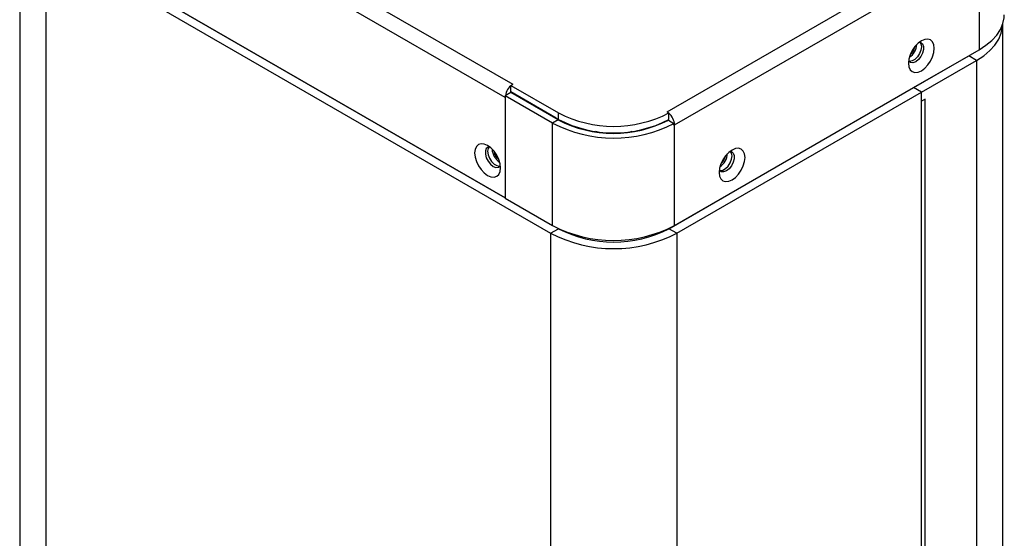
# Paper-space layout 'Sheet1(2)' of a CAD drawing. Units: inches. Extents: x 0.3 to 21.8, y 0.2 to 16.9.
# Drawn here: x 19.1 to 20, y 12.5 to 12.9 of the extents above; entities that cross this region are included whole.
import ezdxf

# ---------------------------------------------------------------- set-up
doc = ezdxf.new("R2010")
doc.units = ezdxf.units.IN
doc.header["$MEASUREMENT"] = 0

psp = doc.layouts.new('Sheet1(2)')

# ---------------------------------------------------------------- linework, layer by layer
at = {"color": 7, "linetype": 'Continuous', "lineweight": 25}
for p, q in [((19.54822, 12.86224), (19.16174, 13.08535)), ((19.09487, 13.04098), (19.09487, 9.35546)), ((19.6994, 12.84878), (19.98342, 13.01275)), ((19.11928, 13.00746), (19.59068, 12.73532)), ((19.11928, 13.00746), (19.11928, 9.33151)), ((19.70647, 12.83654), (19.99049, 13.0005)), ((19.99076, 13.00065), (19.99076, 12.90675)), ((19.16138, 12.99166), (19.54832, 12.76828)), ((19.54822, 12.76834), (19.16174, 12.99145)), ((20.01284, 8.18477), (20.01284, 12.93073)), ((19.70621, 12.74248), (19.99076, 12.90675)), ((19.92951, 12.87139), (19.98107, 12.90115)), ((19.98843, 12.8969), (19.98107, 12.90115)), ((19.93687, 12.86714), (19.98843, 12.8969)), ((19.98843, 12.8969), (19.98843, 8.15076)), ((19.55352, 12.87347), (19.55529, 12.87449)), ((19.55352, 12.87347), (19.59805, 12.84776)), ((19.55352, 12.87321), (19.55352, 12.87347)), ((19.55352, 12.86734), (19.55352, 12.87321)), ((19.55362, 12.86674), (19.54832, 12.86368)), ((19.59248, 12.83818), (19.54832, 12.86368)), ((19.54832, 12.86368), (19.54832, 12.76798)), ((19.59599, 12.84283), (19.55352, 12.86734)), ((19.55352, 12.86734), (19.59805, 12.84164)), ((19.59778, 12.84124), (19.55362, 12.86674)), ((19.70117, 12.73957), (19.92951, 12.87139)), ((19.70853, 12.73532), (19.93687, 12.86714)), ((19.93687, 12.86714), (19.92951, 12.87139)), ((19.93687, 12.85863), (19.93687, 12.86714)), ((19.93687, 5.73942), (19.93687, 12.86714)), ((19.54822, 12.86224), (19.54822, 12.76834)), ((19.94041, 12.86067), (19.93687, 12.85863)), ((19.94041, 12.19359), (19.94041, 12.86067)), ((19.59805, 12.84164), (19.59805, 12.84776)), ((19.6994, 12.84878), (19.70117, 12.84776)), ((19.70117, 12.84751), (19.70117, 12.84776)), ((19.70117, 12.84164), (19.70117, 12.84751)), ((19.59778, 12.84124), (19.59248, 12.83818)), ((19.59248, 12.74248), (19.59248, 12.83818)), ((19.59599, 12.84283), (19.59599, 12.84228)), ((19.60335, 12.83887), (19.60335, 12.83834)), ((19.69587, 12.83887), (19.69587, 12.8386)), ((19.70059, 12.84107), (19.70586, 12.83799)), ((19.70586, 12.83619), (19.70586, 12.83799)), ((19.70586, 12.83689), (19.70647, 12.83654)), ((19.70647, 12.83654), (19.70621, 12.83638)), ((19.70621, 12.74248), (19.70621, 12.83638)), ((19.63514, 12.82972), (19.63265, 12.83047)), ((19.66656, 12.83047), (19.66449, 12.82983)), ((19.84112, 12.82036), (19.84112, 12.82036)), ((19.54822, 12.76834), (19.54832, 12.76839)), ((19.54832, 12.76798), (19.59248, 12.74248)), ((19.59068, 12.73532), (19.59068, 9.05938)), ((19.70853, 12.73532), (19.70117, 12.73957)), ((19.70853, 12.73532), (19.70853, 9.025))]:
    psp.add_line(p, q, dxfattribs=at)
at = {"color": 8, "linetype": 'Continuous', "lineweight": 25}
for p, q in [((19.38658, 12.97189), (19.55529, 12.87449)), ((19.98107, 12.90115), (19.98107, 12.90115)), ((19.54832, 12.8623), (19.54822, 12.86224)), ((19.70586, 12.83658), (19.70621, 12.83638)), ((19.59068, 12.73532), (19.59803, 12.73956)), ((19.70117, 12.73957), (19.70117, 12.73981))]:
    psp.add_line(p, q, dxfattribs=at)
at = {"color": 7, "linetype": 'Continuous', "lineweight": 25, "flags": 128}
for points in [[(19.99076, 12.90675), (19.9972, 12.91095), (20.00271, 12.91556), (20.00723, 12.92052), (20.01067, 12.92577), (20.01299, 12.93121), (20.01417, 12.93677), (20.01431, 12.93958)], [(19.98843, 12.8969), (19.9951, 12.90125), (20.00082, 12.90603), (20.0055, 12.91117), (20.00907, 12.91661), (20.01147, 12.92225), (20.01269, 12.92801), (20.01284, 12.93092)], [(19.93687, 12.91511), (19.93374, 12.91283), (19.93083, 12.90975), (19.92833, 12.90609), (19.92641, 12.90209), (19.9252, 12.89803), (19.92479, 12.89419), (19.9252, 12.89081), (19.92641, 12.88814), (19.92833, 12.88636), (19.93083, 12.88559), (19.93374, 12.88588), (19.93687, 12.88721), (19.94, 12.88949), (19.94291, 12.89257), (19.94541, 12.89623), (19.94733, 12.90022), (19.94854, 12.90428), (19.94895, 12.90813), (19.94854, 12.9115), (19.94733, 12.91417), (19.94541, 12.91595), (19.94291, 12.91673), (19.94, 12.91644), (19.93687, 12.91511)], [(19.93549, 12.91383), (19.93643, 12.91232), (19.93687, 12.90966), (19.93643, 12.9065), (19.93515, 12.9032), (19.93319, 12.90017), (19.93078, 12.89777), (19.92823, 12.8963), (19.92582, 12.89592), (19.92521, 12.89602)], [(19.935, 12.91386), (19.93637, 12.9136), (19.93804, 12.91227), (19.93892, 12.90996), (19.93892, 12.90697), (19.93804, 12.90364), (19.93637, 12.90038), (19.93412, 12.89759), (19.93157, 12.89559)], [(19.93157, 12.89559), (19.92901, 12.89464), (19.92677, 12.89484), (19.9251, 12.89617), (19.92494, 12.89642)], [(19.53176, 12.81731), (19.52863, 12.81864), (19.52572, 12.81893), (19.52322, 12.81815), (19.5213, 12.81637), (19.52009, 12.81371), (19.51968, 12.81033), (19.52009, 12.80649), (19.5213, 12.80242), (19.52322, 12.79843), (19.52572, 12.79477), (19.52863, 12.79169), (19.53176, 12.78941), (19.53488, 12.78808), (19.5378, 12.78779), (19.5403, 12.78857), (19.54222, 12.79035), (19.54343, 12.79301), (19.54384, 12.79639), (19.54343, 12.80023), (19.54222, 12.8043), (19.5403, 12.80829), (19.5378, 12.81195), (19.53488, 12.81503), (19.53176, 12.81731)], [(19.53362, 12.81606), (19.53226, 12.8158), (19.53059, 12.81447), (19.52971, 12.81217), (19.52971, 12.80917), (19.53059, 12.80584), (19.53226, 12.80259), (19.53451, 12.79979), (19.53706, 12.7978), (19.53962, 12.79684), (19.54186, 12.79704), (19.54353, 12.79837), (19.54369, 12.79862)], [(19.53314, 12.81603), (19.5322, 12.81452), (19.53176, 12.81186), (19.5322, 12.8087), (19.53348, 12.8054), (19.53544, 12.80237), (19.53784, 12.79997), (19.5404, 12.7985), (19.54281, 12.79812), (19.54342, 12.79822)], [(19.76009, 12.81306), (19.75697, 12.81078), (19.75405, 12.8077), (19.75155, 12.80404), (19.74963, 12.80004), (19.74843, 12.79598), (19.74801, 12.79213), (19.74843, 12.78876), (19.74963, 12.78609), (19.75155, 12.78431), (19.75405, 12.78354), (19.75697, 12.78383), (19.76009, 12.78516), (19.76322, 12.78744), (19.76613, 12.79051), (19.76864, 12.79418), (19.77056, 12.79817), (19.77176, 12.80223), (19.77217, 12.80608), (19.77176, 12.80945), (19.77056, 12.81212), (19.76864, 12.8139), (19.76613, 12.81467), (19.76322, 12.81439), (19.76009, 12.81306)], [(19.75823, 12.81181), (19.75959, 12.81155), (19.76126, 12.81022), (19.76215, 12.80791), (19.76215, 12.80492), (19.76126, 12.80159), (19.75959, 12.79833), (19.75735, 12.79554), (19.75479, 12.79354)], [(19.76009, 12.80761), (19.75965, 12.81026), (19.75871, 12.81177)], [(19.74843, 12.79397), (19.74905, 12.79387), (19.75145, 12.79425), (19.75401, 12.79572), (19.75641, 12.79812), (19.75837, 12.80115), (19.75965, 12.80445), (19.76009, 12.80761)], [(19.75479, 12.79354), (19.75224, 12.79259), (19.74999, 12.79279), (19.74832, 12.79412), (19.74816, 12.79437)]]:
    psp.add_lwpolyline(points, dxfattribs=at)
at = {"color": 7, "linetype": 'Continuous', "lineweight": 25}
for centre, radius, start, end in [((19.91691, 12.91268), 0.01577, 303.61844, 356.78459), ((19.91827, 12.9119), 0.01273, 309.8198, 350.18558), ((19.91826, 12.9119), 0.01273, 309.88838, 350.117), ((19.56387, 12.86144), 0.01567, 131.3239, 177.06484), ((19.64961, 12.94727), 0.11207, 242.60967, 297.39033), ((19.69082, 12.83573), 0.01567, 2.93516, 48.6761), ((19.64936, 12.94764), 0.12336, 242.54081, 297.2595), ((19.64936, 12.94086), 0.11218, 242.62632, 297.17399), ((19.64961, 12.94115), 0.11207, 242.60967, 297.39033), ((19.69695, 12.8392), 0.00427, 23.40691, 30.05674), ((19.66813, 12.90235), 0.07616, 299.69844, 299.99709), ((19.55179, 12.81493), 0.01585, 183.35983, 236.6348), ((19.55036, 12.8141), 0.01273, 189.81443, 230.18019), ((19.55037, 12.8141), 0.01273, 189.88301, 230.11161), ((19.74006, 12.81067), 0.01585, 303.36518, 356.6402), ((19.74149, 12.80985), 0.01273, 309.81981, 350.18556), ((19.74148, 12.80985), 0.01273, 309.88841, 350.11697), ((19.64961, 12.84863), 0.12772, 242.52431, 297.47569), ((19.64934, 12.85183), 0.12325, 242.52431, 297.47569), ((19.64961, 12.83908), 0.11207, 242.60967, 297.39033)]:
    psp.add_arc(centre, radius, start, end, dxfattribs=at)

doc.saveas('drawing.dxf')
